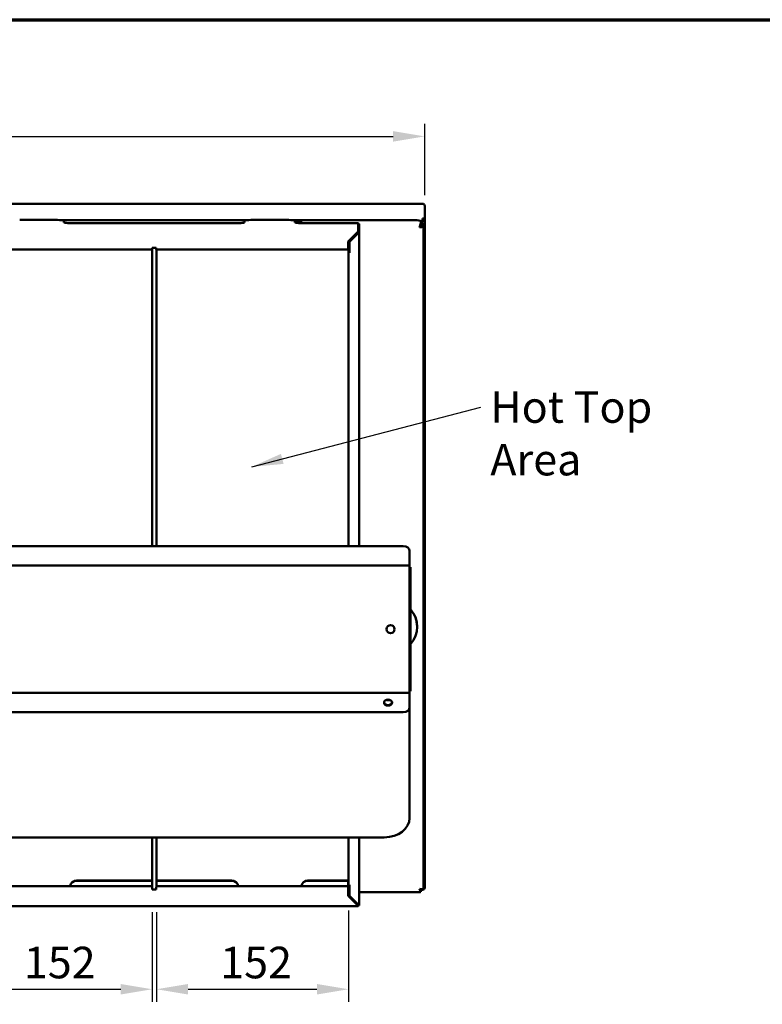
# Model space of a CAD drawing. Units: millimetres. Extents: x 33 to 2920, y 50 to 2050.
# Drawn here: x 653 to 1241, y 1270 to 2050 of the extents above; entities that cross this region are included whole.
import ezdxf

# ---------------------------------------------------------------- set-up
doc = ezdxf.new("R2010")
doc.units = ezdxf.units.MM
doc.header["$LTSCALE"] = 10
for name, color, linetype, lineweight in [('Border (ISO)', 7, 'Continuous', 70), ('Dimension (ISO)', 7, 'Continuous', 25), ('Symbol (ISO)', 7, 'Continuous', 25), ('Visible (ISO)', 7, 'Continuous', 50)]:
    doc.layers.add(name, color=color, linetype=linetype, lineweight=lineweight)
doc.styles.add('Note Text (ISO)', font='tahoma.ttf')
doc.dimstyles.new('Default (ISO)', dxfattribs={"dimscale": 10, "dimtxt": 2.5, "dimasz": 2.5, "dimexe": 1, "dimexo": 2, "dimgap": 0.762, "dimtad": 1, "dimtoh": 1, "dimdec": 1, "dimrnd": 1e-08, "dimzin": 0, "dimdsep": 46, "dimtxsty": 'Note Text (ISO)', "dimcen": 0.09, "dimdle": 10, "dimclrd": 256, "dimclre": 256, "dimclrt": 256, "dimadec": 1, "dimazin": 0, "dimtfac": 1.40208, "dimtmove": 0, "dimatfit": 3, "dimfxl": 1, "dimtolj": 1, "dimtzin": 0, "dimlwd": -1, "dimlwe": -1, "dimarcsym": 0})
doc.dimstyles.new('Default - Method 1b (ISO)$7', dxfattribs={"dimscale": 10, "dimtxt": 2.5, "dimasz": 2.5, "dimexe": 3.175, "dimexo": 0, "dimgap": 0.762, "dimtad": 1, "dimtoh": 1, "dimrnd": 1e-08, "dimtxsty": 'Note Text (ISO)', "dimcen": 0.09, "dimdle": 10, "dimclrd": 256, "dimclre": 256, "dimclrt": 256, "dimazin": 2, "dimtfac": 1.4, "dimtmove": 0, "dimatfit": 3, "dimfxl": 1, "dimtolj": 1, "dimlwd": -1, "dimlwe": -1, "dimarcsym": 0})

# ---------------------------------------------------------------- blocks, each defined once
blk = doc.blocks.new('Borders Default Border')
at = {"layer": 'Border (ISO)', "flags": 128}
blk.add_lwpolyline([(5, 5), (5, 205), (292, 205), (292, 5), (5, 5)], dxfattribs=at)
blk = doc.blocks.new('*D14')
at = {"layer": 'Defpoints', "color": 0, "transparency": 16777216}
for p in [(605.67, 1364.23), (758.03, 1363.11), (758.03, 1281.98)]:
    blk.add_point(p, dxfattribs=at)
at = {"layer": 'Dimension (ISO)', "transparency": 16777216}
for p, q in [((605.67, 1344.23), (605.67, 1271.98)), ((758.03, 1343.11), (758.03, 1271.98)), ((630.67, 1281.98), (733.03, 1281.98))]:
    blk.add_line(p, q, dxfattribs=at)
for points in [[(630.67, 1286.14), (630.67, 1277.81), (605.67, 1281.98)], [(733.03, 1286.14), (733.03, 1277.81), (758.03, 1281.98)]]:
    blk.add_solid(points, dxfattribs=at)
at = {"layer": 'Dimension (ISO)', "transparency": 16777216, "insert": (656.35, 1315.64), "char_height": 25, "attachment_point": 1, "style": 'Note Text (ISO)'}
blk.add_mtext('\\A1;152', dxfattribs=at)
blk = doc.blocks.new('*D15')
at = {"layer": 'Defpoints', "color": 0, "transparency": 16777216}
for p in [(761.33, 1363.11), (913.38, 1364.23), (913.38, 1281.98)]:
    blk.add_point(p, dxfattribs=at)
at = {"layer": 'Dimension (ISO)', "transparency": 16777216}
for p, q in [((761.33, 1343.11), (761.33, 1271.98)), ((913.38, 1344.23), (913.38, 1271.98)), ((786.33, 1281.98), (888.38, 1281.98))]:
    blk.add_line(p, q, dxfattribs=at)
for points in [[(786.33, 1286.14), (786.33, 1277.81), (761.33, 1281.98)], [(888.38, 1286.14), (888.38, 1277.81), (913.38, 1281.98)]]:
    blk.add_solid(points, dxfattribs=at)
at = {"layer": 'Dimension (ISO)', "transparency": 16777216, "insert": (811.85, 1315.64), "char_height": 25, "attachment_point": 1, "style": 'Note Text (ISO)'}
blk.add_mtext('\\A1;152', dxfattribs=at)
blk = doc.blocks.new('*D16')
at = {"layer": 'Defpoints', "color": 0, "transparency": 16777216}
for p in [(973.73, 1957.57), (215.73, 1890.92), (973.73, 1890.92)]:
    blk.add_point(p, dxfattribs=at)
at = {"layer": 'Dimension (ISO)', "transparency": 16777216}
for p, q in [((215.73, 1910.92), (215.73, 1967.57)), ((973.73, 1910.92), (973.73, 1967.57)), ((240.73, 1957.57), (948.73, 1957.57))]:
    blk.add_line(p, q, dxfattribs=at)
for points in [[(240.73, 1961.73), (240.73, 1953.4), (215.73, 1957.57)], [(948.73, 1961.73), (948.73, 1953.4), (973.73, 1957.57)]]:
    blk.add_solid(points, dxfattribs=at)
at = {"layer": 'Dimension (ISO)', "transparency": 16777216, "insert": (568.02, 1991.33), "char_height": 25, "attachment_point": 1, "style": 'Note Text (ISO)'}
blk.add_mtext('\\A1;758', dxfattribs=at)

msp = doc.modelspace()

# ---------------------------------------------------------------- linework, layer by layer
at = {"layer": 'Visible (ISO)'}
for p, q in [((972.01, 1904.19), (372.17, 1904.19)), ((973.73, 1902.49), (973.73, 1890.92)), ((653.03, 1891.36), (683.03, 1891.36)), ((684.65, 1891.32), (834.41, 1891.32)), ((688.03, 1890.49), (688.03, 1889.45)), ((691.03, 1888.93), (693.02, 1888.93)), ((693.02, 1888.76), (693.02, 1888.93)), ((693.03, 1888.76), (693.02, 1888.76)), ((693.03, 1888.78), (693.03, 1888.76)), ((826.03, 1888.78), (693.03, 1888.78)), ((693.03, 1888.76), (693.03, 1888.76)), ((826.03, 1888.76), (826.03, 1888.78)), ((826.04, 1888.76), (826.03, 1888.76)), ((826.03, 1888.76), (826.03, 1888.76)), ((826.04, 1888.93), (828.03, 1888.93)), ((826.04, 1888.93), (826.04, 1888.76)), ((831.03, 1889.45), (831.03, 1890.49)), ((836.03, 1891.36), (866.03, 1891.36)), ((867.65, 1891.32), (965.66, 1891.32)), ((871.03, 1890.49), (871.03, 1889.45)), ((874.03, 1888.93), (876.02, 1888.93)), ((876.02, 1888.76), (876.02, 1888.93)), ((876.03, 1888.76), (876.02, 1888.76)), ((876.03, 1888.78), (876.03, 1888.76)), ((921.03, 1888.78), (876.03, 1888.78)), ((876.03, 1888.76), (876.03, 1888.76)), ((919.91, 1888.78), (920.03, 1888.81)), ((921.03, 1888.76), (921.03, 1888.78)), ((921.03, 1888.76), (921.03, 1883.03)), ((921.73, 1888.35), (921.36, 1888.35)), ((921.73, 1887.31), (921.73, 1888.35)), ((971.89, 1890.63), (970.66, 1889.42)), ((972.03, 1890.61), (970.66, 1889.26)), ((970.66, 1889.14), (972.03, 1890.49)), ((970.66, 1890.45), (970.66, 1888.89)), ((970.66, 1886.92), (970.66, 1888.89)), ((970.73, 1888.41), (970.73, 1888.48)), ((970.73, 1888.48), (972.73, 1888.48)), ((970.73, 1886.85), (970.73, 1888.41)), ((972.03, 1892.6), (972.03, 1891.91)), ((972.03, 1890.61), (972.03, 1890.49)), ((972.73, 1888.48), (972.73, 1888.41)), ((972.73, 1886.85), (972.73, 1888.41)), ((973.03, 1890.92), (973.73, 1890.92)), ((973.73, 1890.92), (973.73, 1626.7)), ((913.03, 1874.17), (920.03, 1881.06)), ((920.03, 1880.04), (914.08, 1874.19)), ((914.08, 1874.07), (920.03, 1879.92)), ((920.03, 1879.98), (920.03, 1880.04)), ((920.03, 1879.92), (920.03, 1879.98)), ((921.03, 1882.27), (921.03, 1883.03)), ((921.03, 1882.29), (921.08, 1882.29)), ((921.03, 1882.27), (921.03, 1881.89)), ((921.08, 1882.29), (921.23, 1882.44)), ((921.08, 1882.29), (921.36, 1882.29)), ((921.36, 1882.29), (921.73, 1882.29)), ((921.73, 1887.31), (921.73, 1887.05)), ((921.73, 1887.05), (921.73, 1885.66)), ((921.73, 1885.66), (921.73, 1884.97)), ((921.73, 1884.97), (921.73, 1883.58)), ((921.73, 1883.58), (921.73, 1882.89)), ((921.73, 1882.89), (921.73, 1882.29)), ((921.73, 1882.29), (921.73, 1881.26)), ((921.73, 1632.98), (921.73, 1881.26)), ((970.73, 1886.85), (972.73, 1886.85)), ((972.73, 1886.85), (972.73, 1361.1)), ((913.03, 1869.24), (913.03, 1874.17)), ((914.08, 1874.07), (914.08, 1874.19)), ((914.08, 1866.2), (914.08, 1874.07)), ((606.03, 1867.84), (758.03, 1867.84)), ((758.03, 1869.24), (758.03, 1867.84)), ((758.03, 1869.24), (761.03, 1869.24)), ((758.03, 1632.98), (758.03, 1867.84)), ((761.03, 1867.84), (761.03, 1869.24)), ((761.03, 1867.84), (913.03, 1867.84)), ((761.33, 1632.98), (761.33, 1867.84)), ((913.03, 1867.84), (913.03, 1869.24)), ((914.08, 1867.35), (913.38, 1867.35)), ((913.38, 1867.35), (913.38, 1866.48)), ((913.38, 1632.98), (913.38, 1866.48)), ((914.08, 1866.2), (915.09, 1866.2)), ((915.09, 1866.19), (915.08, 1866.19)), ((915.09, 1866.2), (915.09, 1866.19)), ((956.73, 1632.98), (232.73, 1632.98)), ((961.73, 1617.96), (961.73, 1629.15)), ((973.73, 1626.7), (973.73, 1362.47)), ((227.73, 1617.6), (961.73, 1617.6)), ((961.73, 1617.6), (961.73, 1617.96)), ((961.73, 1606.9), (961.73, 1617.6)), ((962.43, 1616.2), (961.73, 1616.2)), ((962.43, 1616.2), (962.43, 1606.91)), ((961.73, 1606.91), (962.43, 1606.91)), ((961.73, 1527.5), (961.73, 1606.9)), ((962.43, 1606.9), (961.73, 1606.9)), ((962.43, 1606.91), (962.43, 1606.9)), ((962.43, 1606.9), (962.43, 1527.5)), ((967.73, 1569.29), (967.73, 1569.11)), ((961.73, 1527.5), (961.73, 1516.8)), ((961.73, 1527.5), (962.43, 1527.5)), ((962.43, 1527.49), (961.73, 1527.49)), ((962.43, 1527.5), (962.43, 1527.49)), ((962.43, 1527.49), (962.43, 1518.2)), ((227.73, 1516.8), (961.73, 1516.8)), ((961.73, 1518.2), (962.43, 1518.2)), ((961.73, 1516.8), (961.73, 1516.45)), ((961.73, 1516.45), (961.73, 1505.26)), ((956.73, 1501.43), (232.73, 1501.43)), ((961.73, 1417.61), (961.73, 1505.26)), ((247.73, 1402.29), (941.73, 1402.29)), ((758.03, 1363.11), (758.03, 1402.29)), ((761.33, 1363.11), (761.33, 1402.29)), ((913.38, 1364.23), (913.38, 1402.29)), ((921.73, 1349.46), (921.73, 1402.29)), ((758.03, 1368.09), (698.03, 1368.09)), ((758.03, 1367.97), (698.03, 1367.97)), ((821.03, 1368.09), (761.33, 1368.09)), ((821.03, 1367.97), (761.33, 1367.97)), ((913.03, 1368.09), (881.03, 1368.09)), ((913.03, 1367.97), (881.03, 1367.97)), ((913.03, 1367.97), (913.03, 1368.09)), ((913.03, 1363.72), (913.03, 1367.97)), ((606.03, 1363.72), (758.03, 1363.72)), ((758.03, 1362.85), (758.03, 1363.11)), ((758.03, 1362.85), (758.03, 1360.88)), ((758.03, 1361), (761.03, 1361)), ((761.03, 1360.88), (758.03, 1360.88)), ((761.03, 1362.95), (761.03, 1362.85)), ((761.03, 1360.88), (761.03, 1362.85)), ((761.33, 1363.72), (913.03, 1363.72)), ((913.03, 1363.72), (913.03, 1362.85)), ((913.03, 1360.88), (913.03, 1362.85)), ((913.03, 1362.28), (914.08, 1361.24)), ((914.08, 1361.12), (913.03, 1362.16)), ((913.03, 1355.96), (913.03, 1360.88)), ((914.08, 1363.99), (914.08, 1363.93)), ((914.08, 1363.93), (915.09, 1363.93)), ((914.08, 1363.93), (914.08, 1356.06)), ((915.09, 1363.94), (915.08, 1363.94)), ((915.09, 1363.93), (915.09, 1363.94)), ((921.73, 1359.01), (970.55, 1359.01)), ((970.66, 1361.03), (970.66, 1361.25)), ((970.66, 1361.03), (970.66, 1359.06)), ((972.01, 1360.77), (970.66, 1360.77)), ((970.73, 1361.1), (972.73, 1361.1)), ((972.03, 1361.1), (972.03, 1360.8)), ((913.03, 1356.08), (920.03, 1349.19)), ((920.03, 1349.07), (913.03, 1355.96)), ((914.08, 1356.06), (920.03, 1350.2)), ((916.45, 1353.73), (915.57, 1353.58)), ((921.73, 1348.42), (921.73, 1349.46)), ((921.03, 1347.66), (598.03, 1347.66)), ((920.03, 1349.13), (920.03, 1349.19)), ((920.03, 1349.07), (920.03, 1349.13)), ((920.73, 1348.76), (920.84, 1348.66)), ((921.03, 1348.57), (921.03, 1348.01)), ((921.03, 1348.42), (921.08, 1348.42)), ((921.03, 1347.66), (921.03, 1348.01)), ((921.08, 1348.42), (921.36, 1348.42)), ((921.08, 1348.42), (921.23, 1348.28)), ((921.36, 1348.42), (921.73, 1348.42))]:
    msp.add_line(p, q, dxfattribs=at)
msp.add_circle((946.73, 1567.2), 3.2, dxfattribs=at)
for centre, start, end in [((960.73, 1615.2), 36.03166, 53.96812), ((960.73, 1519.2), 306.03188, 323.96834)]:
    msp.add_arc(centre, 1.7, start, end, dxfattribs=at)
for centre, major_axis, ratio, start_param, end_param in [((972.03, 1902.49), (1.7, 0), 0.984808, 0, 1.570796), ((683.03, 1890.49), (5, 0), 0.173648, 0, 1.570796), ((691.03, 1889.45), (-3, 0), 0.173648, 0, 1.570796), ((828.03, 1889.45), (3, 0), 0.173648, 4.712389, 6.283185), ((836.03, 1890.49), (-5, 0), 0.173648, 4.712389, 6.283185), ((866.03, 1890.49), (5, 0), 0.173648, 0, 1.570796), ((872.73, 1890.1), (3.2, 0), 0.173648, 4.152314, 8.420889), ((874.03, 1889.45), (-3, 0), 0.173648, 0, 1.570796), ((920.03, 1887.31), (-1.7, 0), 0.984808, 3.810928, 3.926991), ((920.03, 1887.31), (1.7, 0), 0.984808, 0, 0.669335), ((965.66, 1890.45), (5, 0), 0.173648, 0, 1.570796), ((972.03, 1890.92), (1.7, 0), 0.984808, 0, 1.570796), ((972.03, 1890.92), (1, 0), 0.984808, 0, 1.570796), ((920.03, 1881.26), (-1, 0), 0.984808, 3.566175, 3.715057), ((920.03, 1881.26), (1.7, 0), 0.984808, 0.669335, 0.785398), ((915.08, 1866.48), (-1.7, 0), 0.173648, 0, 0.941921), ((915.08, 1866.48), (1.7, 0), 0.173648, 4.453361, 4.712389), ((956.73, 1629.15), (5, 0), 0.766044, 0, 1.570796), ((972.03, 1626.7), (1.7, 0), 0.173648, 5.136779, 6.283185), ((972.03, 1626.7), (1.7, 0), 0.173648, 5.136779, 6.283185), ((946.73, 1569.29), (21, 0), 0.984808, 0, 0.726327), ((946.73, 1569.11), (21, 0), 0.984808, 5.556859, 7.009512), ((944.73, 1509.54), (-3.2, 0), 0.766044, 0.091906, 3.049687), ((944.73, 1509.54), (3.2, 0), 0.766044, 3.233499, 6.191279), ((944.73, 1513.39), (3.2, 0), 0.766044, 4.214165, 5.210613), ((956.73, 1505.26), (5, 0), 0.766044, 4.712389, 6.283185), ((941.73, 1417.61), (20, 0), 0.766044, 4.712389, 6.283185), ((698.03, 1363.17), (-5, 0), 0.984808, 4.712389, 6.170328), ((698.03, 1363.04), (-5, 0), 0.984808, 4.712389, 6.145447), ((821.03, 1363.17), (5, 0), 0.984808, 0.112857, 1.570796), ((821.03, 1363.04), (5, 0), 0.984808, 0.137739, 1.570796), ((881.03, 1363.17), (-5, 0), 0.984808, 4.712389, 6.170328), ((881.03, 1363.04), (-5, 0), 0.984808, 4.712389, 6.145447), ((915.08, 1364.23), (-1.7, 0), 0.173648, 0, 1.570796), ((972.03, 1362.47), (1.7, 0), 0.984808, 4.712389, 6.283185), ((972.03, 1362.47), (1, 0), 0.984808, 5.487786, 6.124129), ((920.03, 1349.46), (-1, 0), 0.984808, 2.356194, 2.647205), ((920.03, 1349.46), (1.7, 0), 0.984808, 5.497787, 5.61385)]:
    msp.add_ellipse(centre, major_axis=major_axis, ratio=ratio, start_param=start_param, end_param=end_param, dxfattribs=at)
msp.add_ellipse((944.73, 1509.09), major_axis=(-3.2, 0), ratio=0.766044, dxfattribs=at)
for points in [[(972.01, 1904.19), (972.02, 1904.19), (972.02, 1904.18), (972.03, 1904.16)], [(920.61, 1888.78), (920.43, 1888.82), (920.23, 1888.83), (920.03, 1888.81)], [(921.23, 1888.5), (921.17, 1888.55), (921.1, 1888.59), (921.03, 1888.63)], [(920.03, 1881.06), (920.36, 1881.47), (920.69, 1881.92), (921.03, 1882.27)], [(921.03, 1881.89), (920.77, 1881.73), (920.52, 1881.54), (920.26, 1881.35)], [(921.03, 1882.65), (921.1, 1882.58), (921.17, 1882.51), (921.23, 1882.44)], [(973.73, 1362.47), (973.73, 1362.4), (973.32, 1362.32), (972.73, 1362.31)], [(920.03, 1349.19), (920.36, 1348.94), (920.69, 1348.72), (921.03, 1348.57)], [(921.03, 1348.01), (920.69, 1348.27), (920.36, 1348.65), (920.03, 1349.07)], [(920.73, 1348.76), (920.72, 1348.75), (920.71, 1348.75), (920.69, 1348.74)], [(921.03, 1348.14), (921.1, 1348.18), (921.17, 1348.23), (921.23, 1348.28)]]:
    msp.add_open_spline(points, degree=3, dxfattribs=at)
for points, knots in [([(970.66, 1888.89), (970.45, 1888.71), (970.25, 1887.97), (970.05, 1887.02), (969.94, 1886.51), (969.83, 1885.95), (969.73, 1885.41)], [0, 0, 0, 0, 1.026322, 1.026322, 1.026322, 1.570796, 1.570796, 1.570796, 1.570796]), ([(972.03, 1892.6), (971.99, 1892.48), (971.96, 1891.94), (971.92, 1891.28), (971.91, 1891.07), (971.9, 1890.84), (971.89, 1890.63)], [0, 0, 0, 0, 1.18291, 1.18291, 1.18291, 1.570796, 1.570796, 1.570796, 1.570796]), ([(972.03, 1891.91), (971.99, 1891.83), (971.95, 1891.42), (971.91, 1890.97), (971.9, 1890.95), (971.9, 1890.94), (971.9, 1890.92)], [0, 0, 0, 0, 1.350716, 1.350716, 1.350716, 1.396263, 1.396263, 1.396263, 1.396263]), ([(972.03, 1890.49), (972.7, 1890.52), (973.35, 1890.63), (973.6, 1890.78), (973.68, 1890.82), (973.73, 1890.87), (973.73, 1890.92)], [0, 0, 0, 0, 1.18291, 1.18291, 1.18291, 1.570796, 1.570796, 1.570796, 1.570796]), ([(973.03, 1890.92), (973.03, 1890.8), (972.69, 1890.69), (972.25, 1890.63), (972.17, 1890.62), (972.1, 1890.62), (972.03, 1890.61)], [0, 0, 0, 0, 1.350716, 1.350716, 1.350716, 1.570796, 1.570796, 1.570796, 1.570796]), ([(921.73, 1882.29), (921.73, 1882.03), (921.66, 1881.76), (921.39, 1881.23), (921.19, 1880.98), (920.82, 1880.59), (920.67, 1880.45), (920.35, 1880.18), (920.19, 1880.05), (920.03, 1879.92)], [0, 0, 0, 0, 0.1081052, 0.1081052, 0.216171, 0.216171, 0.278899, 0.278899, 0.3416273, 0.3416273, 0.3416273, 0.3416273]), ([(920.03, 1880.04), (920.14, 1880.19), (920.24, 1880.33), (920.56, 1880.79), (920.73, 1881.09), (920.91, 1881.56), (920.95, 1881.7), (920.98, 1881.86), (920.99, 1881.86), (920.99, 1881.87)], [0, 0, 0, 0, 0.054722, 0.054722, 0.1648579, 0.1648579, 0.2145667, 0.2145667, 0.2164187, 0.2164187, 0.2164187, 0.2164187]), ([(969.73, 1885.41), (970.75, 1885.61), (971.76, 1885.91), (972.29, 1886.26), (972.58, 1886.45), (972.73, 1886.65), (972.73, 1886.85)], [0, 0, 0, 0, 1.026322, 1.026322, 1.026322, 1.570796, 1.570796, 1.570796, 1.570796]), ([(969.81, 1885.8), (970.23, 1886.06), (970.61, 1886.36), (970.7, 1886.68), (970.72, 1886.74), (970.73, 1886.79), (970.73, 1886.85)], [0.078168, 0.078168, 0.078168, 0.078168, 1.350716, 1.350716, 1.350716, 1.570796, 1.570796, 1.570796, 1.570796]), ([(969.83, 1885.93), (970.06, 1886.32), (970.29, 1886.7), (970.53, 1886.85), (970.57, 1886.88), (970.61, 1886.9), (970.66, 1886.92)], [0.174533, 0.174533, 0.174533, 0.174533, 1.350716, 1.350716, 1.350716, 1.570796, 1.570796, 1.570796, 1.570796]), ([(969.73, 1361.49), (969.93, 1360.48), (970.13, 1359.59), (970.33, 1359.22), (970.44, 1359.02), (970.55, 1358.96), (970.66, 1359.06)], [0, 0, 0, 0, 1.026322, 1.026322, 1.026322, 1.570796, 1.570796, 1.570796, 1.570796]), ([(972.73, 1361.1), (972.73, 1361.12), (972.16, 1361.14), (971.28, 1361.25), (970.82, 1361.31), (970.27, 1361.39), (969.73, 1361.49)], [0, 0, 0, 0, 1.026322, 1.026322, 1.026322, 1.570796, 1.570796, 1.570796, 1.570796]), ([(969.98, 1361.45), (970.16, 1361.2), (970.34, 1361.03), (970.53, 1361.01), (970.57, 1361.01), (970.61, 1361.02), (970.66, 1361.03)], [0.430215, 0.430215, 0.430215, 0.430215, 1.350716, 1.350716, 1.350716, 1.570796, 1.570796, 1.570796, 1.570796]), ([(970.55, 1361.35), (970.62, 1361.29), (970.68, 1361.24), (970.7, 1361.19), (970.72, 1361.16), (970.73, 1361.13), (970.73, 1361.1)], [0.9695801, 0.9695801, 0.9695801, 0.9695801, 1.3507155, 1.3507155, 1.3507155, 1.5707963, 1.5707963, 1.5707963, 1.5707963]), ([(971.96, 1361.1), (971.97, 1360.96), (971.98, 1360.86), (971.99, 1360.81), (972, 1360.77), (972.02, 1360.76), (972.03, 1360.8)], [0.7690075, 0.7690075, 0.7690075, 0.7690075, 1.1829099, 1.1829099, 1.1829099, 1.5707963, 1.5707963, 1.5707963, 1.5707963]), ([(921.73, 1348.42), (921.73, 1348.59), (921.66, 1348.76), (921.39, 1349.11), (921.19, 1349.29), (920.82, 1349.6), (920.67, 1349.71), (920.35, 1349.95), (920.19, 1350.08), (920.03, 1350.2)], [0, 0, 0, 0, 0.1081052, 0.1081052, 0.216171, 0.216171, 0.278899, 0.278899, 0.3416273, 0.3416273, 0.3416273, 0.3416273]), ([(920.25, 1350.03), (920.28, 1349.99), (920.32, 1349.95), (920.56, 1349.62), (920.73, 1349.37), (920.91, 1348.99), (920.95, 1348.88), (921, 1348.7), (921.01, 1348.63), (921.02, 1348.57)], [0.0377276, 0.0377276, 0.0377276, 0.0377276, 0.054722, 0.054722, 0.1648579, 0.1648579, 0.2145667, 0.2145667, 0.2425316, 0.2425316, 0.2425316, 0.2425316])]:
    msp.add_open_spline(points, degree=3, knots=knots, dxfattribs=at)

# ---------------------------------------------------------------- block references
at = {"xscale": 10, "yscale": 10, "zscale": 10}
msp.add_blockref('Borders Default Border', (0, 0), dxfattribs=at)

# ---------------------------------------------------------------- texts
at = {"layer": 'Symbol (ISO)', "insert": (1025.72, 1755.69), "char_height": 25, "width": 201.7626, "attachment_point": 1, "style": 'Note Text (ISO)'}
msp.add_mtext('\\fTahoma|b0|i0;Hot Top Area', dxfattribs=at)

# ---------------------------------------------------------------- dimensions: what is measured, and where the dimension line sits
at = {"layer": 'Dimension (ISO)'}
for base, p1, p2, picture, middle in [((973.73, 1957.57), (215.73, 1890.92), (973.73, 1890.92), '*D16', (594.73, 1957.57)), ((913.38, 1281.98), (761.33, 1363.11), (913.38, 1364.23), '*D15', (837.35, 1281.98))]:
    dim = msp.add_linear_dim(base=base, p1=p1, p2=p2, dimstyle='Default (ISO)', override={"dimgap": 0.762, "dimtoh": 0, "dimdec": 0, "dimtol": 0, "dimlim": 0, "dimtp": 0, "dimtm": 0, "dimtdec": 2, "dimtofl": 0, "dimatfit": 1}, dxfattribs=at)
    dim.commit()
    dim.dimension.update_dxf_attribs({"geometry": picture, "text_midpoint": middle, "dimtype": 160})
dim = msp.add_linear_dim(base=(758.03, 1281.98), p1=(605.67, 1364.23), p2=(758.03, 1363.11), angle=180, dimstyle='Default (ISO)', override={"dimgap": 0.762, "dimtoh": 0, "dimdec": 0, "dimtol": 0, "dimlim": 0, "dimtp": 0, "dimtm": 0, "dimtdec": 2, "dimtofl": 0, "dimatfit": 1}, dxfattribs=at)
dim.commit()
dim.dimension.update_dxf_attribs({"geometry": '*D14', "text_midpoint": (681.85, 1281.98), "dimtype": 160})

# ---------------------------------------------------------------- leaders
at = {"layer": 'Symbol (ISO)', "annotation_type": 0, "has_hookline": 1, "hookline_direction": 0, "text_width": 197.11}
msp.add_leader([(836.76, 1695.77), (1018.1, 1743.19)], dimstyle='Default - Method 1b (ISO)$7', override={"dimtad": 0}, dxfattribs=at)

doc.saveas('drawing.dxf')
